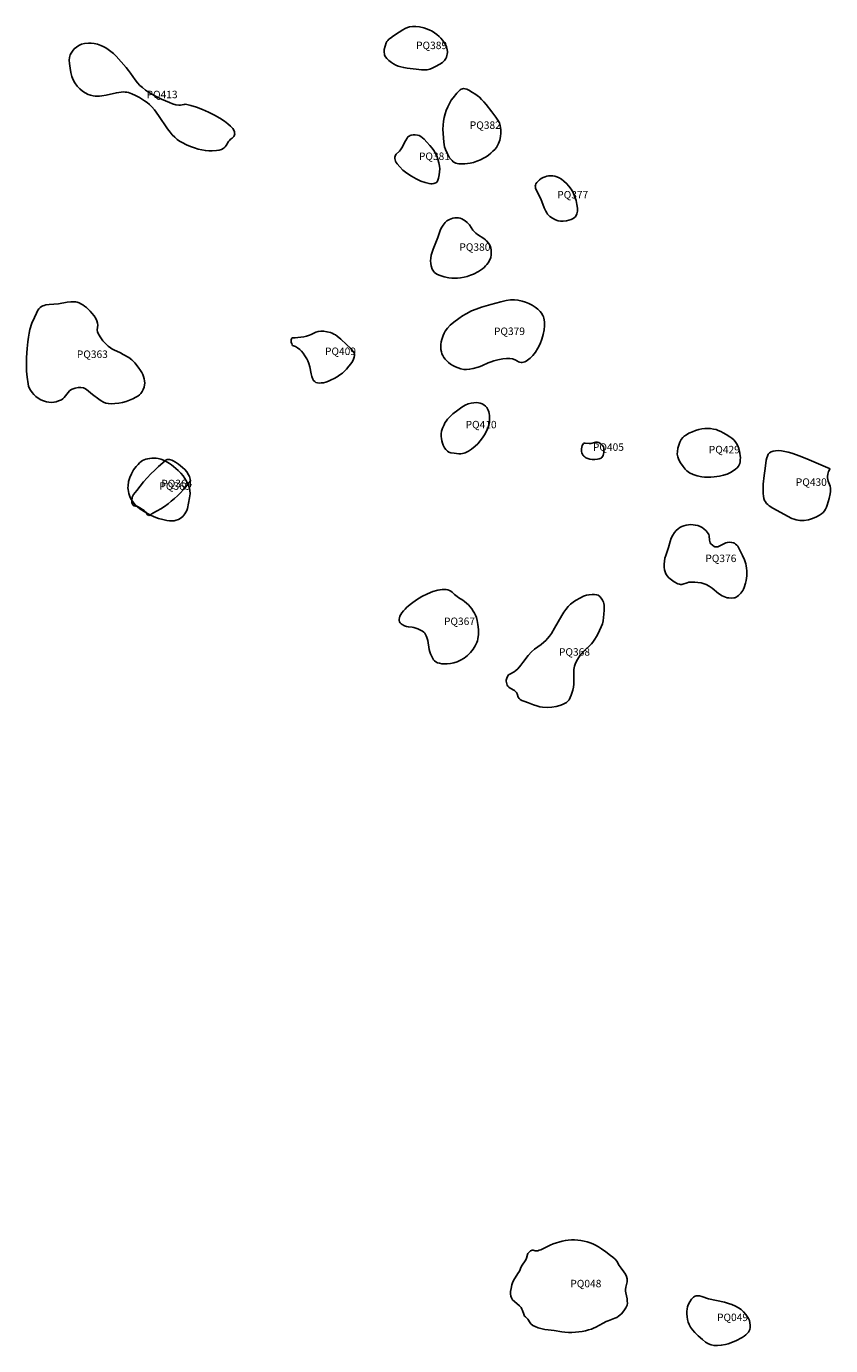
# Model space of a CAD drawing. Extents: x 424259 to 429837, y 513953 to 520284.
# Drawn here: x 424802 to 425877, y 517199 to 518963 of the extents above; entities that cross this region are included whole.
import ezdxf

# ---------------------------------------------------------------- set-up
doc = ezdxf.new("R2010")
doc.units = 0
doc.layers.add('LABELS', color=244, linetype='CONTINUOUS')
doc.layers.add('MSITES', color=7, linetype='CONTINUOUS')

msp = doc.modelspace()

# ---------------------------------------------------------------- linework, layer by layer
at = {"layer": 'MSITES'}
for points in [[(425333.7, 518961.3, 0), (425337.4, 518960.1, 0), (425341, 518958.6, 0), (425344.6, 518956.8, 0), (425348, 518954.7, 0), (425351.1, 518952.5, 0), (425354, 518950, 0), (425356.6, 518947.5, 0), (425358.8, 518944.8, 0), (425361.9, 518940.1, 0), (425363, 518938.1, 0), (425363.8, 518936.1, 0), (425364.9, 518931.9, 0), (425365.1, 518930, 0), (425365.2, 518928.3, 0), (425365, 518926.3, 0), (425364.5, 518924.3, 0), (425363.9, 518922.3, 0), (425363, 518920.4, 0), (425361.2, 518917.7, 0), (425358.5, 518915.2, 0), (425355, 518912.8, 0), (425349.4, 518909.7, 0), (425345, 518907.4, 0), (425341.5, 518906.1, 0), (425338.3, 518905.5, 0), (425334.6, 518905.3, 0), (425330.7, 518905.4, 0), (425323.5, 518906.2, 0), (425311.4, 518907.4, 0), (425306.9, 518908.2, 0), (425303, 518909.1, 0), (425299.4, 518910.2, 0), (425296.1, 518911.5, 0), (425293.2, 518913.1, 0), (425290.6, 518914.9, 0), (425286.8, 518917.9, 0), (425284.3, 518920.4, 0), (425282.4, 518922.7, 0), (425281.3, 518924.9, 0), (425280.9, 518926.5, 0), (425280.6, 518928.3, 0), (425280.6, 518930.3, 0), (425280.8, 518932.4, 0), (425281.8, 518937, 0), (425283.5, 518941.4, 0), (425284.4, 518943, 0), (425285.6, 518944.7, 0), (425287.1, 518946.3, 0), (425288.9, 518947.8, 0), (425293, 518950.9, 0), (425300.7, 518955.7, 0), (425305.7, 518958.9, 0), (425308.8, 518960.6, 0), (425311.7, 518962, 0), (425314.4, 518962.8, 0), (425318.4, 518963.4, 0), (425323, 518963.3, 0), (425328.1, 518962.7, 0)], [(425010.7, 518858.5, 0), (425013.2, 518859.1, 0), (425014.7, 518859.2, 0), (425016.7, 518859, 0), (425022.4, 518857.7, 0), (425029.6, 518855.4, 0), (425037.8, 518852.2, 0), (425046, 518848.6, 0), (425053.8, 518844.6, 0), (425061, 518840.6, 0), (425067.2, 518836.5, 0), (425071.7, 518833.1, 0), (425075.4, 518829.8, 0), (425078.2, 518826.6, 0), (425080, 518823.7, 0), (425080.5, 518822.3, 0), (425080.8, 518820.9, 0), (425080.9, 518819.6, 0), (425080.7, 518818.4, 0), (425080.3, 518817.2, 0), (425079.6, 518816.1, 0), (425078.7, 518815, 0), (425077.6, 518814, 0), (425074.9, 518812, 0), (425073.7, 518810.9, 0), (425072.6, 518809.4, 0), (425069.4, 518804, 0), (425068.1, 518802.3, 0), (425066.9, 518800.9, 0), (425065.5, 518799.9, 0), (425063.1, 518798.7, 0), (425060, 518797.9, 0), (425056.4, 518797.4, 0), (425050.5, 518797.1, 0), (425046.2, 518797, 0), (425041.8, 518797.3, 0), (425037.1, 518798.1, 0), (425032.2, 518799.2, 0), (425027.1, 518800.8, 0), (425021.8, 518802.7, 0), (425016.2, 518805.1, 0), (425010.4, 518807.9, 0), (425007, 518809.9, 0), (425003.8, 518812.2, 0), (425000.6, 518815, 0), (424997.4, 518818.3, 0), (424994.4, 518822, 0), (424991.1, 518826.3, 0), (424979, 518844.4, 0), (424973.5, 518851.9, 0), (424970.2, 518855.7, 0), (424967, 518858.9, 0), (424963.7, 518861.7, 0), (424960.4, 518864, 0), (424953.5, 518868.1, 0), (424948.2, 518871, 0), (424943.4, 518873.2, 0), (424938.9, 518874.8, 0), (424936.6, 518875.3, 0), (424934.2, 518875.6, 0), (424931.7, 518875.7, 0), (424928.9, 518875.6, 0), (424922.7, 518874.6, 0), (424909, 518871.3, 0), (424903.1, 518870.3, 0), (424899.9, 518870, 0), (424896.9, 518869.9, 0), (424894.2, 518870.1, 0), (424891.6, 518870.6, 0), (424888.1, 518871.5, 0), (424885.1, 518872.4, 0), (424880.8, 518874.3, 0), (424877.2, 518876.6, 0), (424873.6, 518879.8, 0), (424870.3, 518883.6, 0), (424867.2, 518887.9, 0), (424865.1, 518891.9, 0), (424863.3, 518896.5, 0), (424861.9, 518901.6, 0), (424860.8, 518907.3, 0), (424859.9, 518913.9, 0), (424859.7, 518918.2, 0), (424860, 518922, 0), (424860.9, 518925.2, 0), (424862.1, 518927.7, 0), (424863.8, 518930.2, 0), (424866.3, 518933.2, 0), (424869.3, 518935.8, 0), (424872.6, 518938, 0), (424876, 518939.5, 0), (424880.1, 518940.5, 0), (424885.3, 518940.9, 0), (424889, 518940.8, 0), (424893, 518940.3, 0), (424897.3, 518939.4, 0), (424901.8, 518938, 0), (424905.2, 518936.6, 0), (424908.5, 518934.9, 0), (424911.9, 518932.6, 0), (424915.3, 518929.9, 0), (424918.7, 518927, 0), (424922.2, 518923.4, 0), (424929.2, 518916, 0), (424935.6, 518908.5, 0), (424938.9, 518904.5, 0), (424941.5, 518901, 0), (424947.6, 518892.1, 0), (424951.1, 518887.7, 0), (424953.9, 518884.5, 0), (424957.4, 518881.5, 0), (424961.5, 518878.3, 0), (424966.8, 518874.7, 0), (424970.2, 518872.7, 0), (424973.9, 518870.7, 0), (424983.2, 518866.2, 0), (424993.6, 518861.6, 0), (424997.9, 518859.8, 0), (425002.3, 518858.6, 0), (425006.2, 518858.1, 0), (425008.4, 518858.2, 0)], [(425398.7, 518875.1, 0), (425401.8, 518873.3, 0), (425404.8, 518871.1, 0), (425407.9, 518868.6, 0), (425410.9, 518865.7, 0), (425413.9, 518862.5, 0), (425417.1, 518858.8, 0), (425424.4, 518849.2, 0), (425430.1, 518841.9, 0), (425432.6, 518838.1, 0), (425434.7, 518834.2, 0), (425435.9, 518830.6, 0), (425436.6, 518825.5, 0), (425436.6, 518820.7, 0), (425436.2, 518815.9, 0), (425435.1, 518811.2, 0), (425433.6, 518806.9, 0), (425432.3, 518804.2, 0), (425430.6, 518801.6, 0), (425428.5, 518798.9, 0), (425426.1, 518796.3, 0), (425423.3, 518793.8, 0), (425420.3, 518791.3, 0), (425417, 518789, 0), (425413.5, 518786.9, 0), (425409.3, 518784.7, 0), (425404.7, 518782.9, 0), (425400.1, 518781.5, 0), (425395.6, 518780.5, 0), (425388.5, 518779.6, 0), (425383, 518779.4, 0), (425380.6, 518779.6, 0), (425378.4, 518780, 0), (425376.5, 518780.5, 0), (425374.8, 518781.3, 0), (425373.1, 518782.4, 0), (425371.4, 518783.8, 0), (425369.7, 518785.6, 0), (425368.1, 518787.7, 0), (425366.6, 518790.1, 0), (425365.1, 518792.7, 0), (425362.6, 518798.5, 0), (425361.5, 518802.5, 0), (425360.5, 518808.6, 0), (425359.8, 518814.4, 0), (425359.3, 518820.2, 0), (425359.2, 518825.9, 0), (425359.4, 518831.4, 0), (425360, 518836.6, 0), (425360.8, 518841.6, 0), (425362, 518846.4, 0), (425363.5, 518850.8, 0), (425365.6, 518855.9, 0), (425367.9, 518860.4, 0), (425370.3, 518864.5, 0), (425372.9, 518868, 0), (425377.7, 518874, 0), (425380.7, 518877.2, 0), (425382.3, 518878.5, 0), (425383.7, 518879.3, 0), (425385.2, 518879.9, 0), (425386.5, 518880.2, 0), (425388.6, 518880, 0), (425391.1, 518879.2, 0), (425393.8, 518877.9, 0)], [(425296.7, 518792.4, 0), (425301, 518796.5, 0), (425302.6, 518798.4, 0), (425304.1, 518800.8, 0), (425309, 518810.5, 0), (425311.2, 518813.9, 0), (425312.5, 518815.5, 0), (425313.9, 518816.7, 0), (425315.3, 518817.5, 0), (425316.8, 518818, 0), (425319.4, 518818.3, 0), (425322.3, 518818.3, 0), (425325.1, 518817.9, 0), (425327.6, 518817.3, 0), (425329.7, 518816.2, 0), (425332, 518814.5, 0), (425334.1, 518812.5, 0), (425337.9, 518808.5, 0), (425341.9, 518804, 0), (425344.8, 518800.6, 0), (425347.1, 518797.4, 0), (425349, 518794.3, 0), (425350.9, 518790.2, 0), (425352.5, 518785.8, 0), (425353.8, 518781.1, 0), (425354.7, 518776.3, 0), (425354.9, 518772.9, 0), (425354.7, 518769, 0), (425354, 518764.9, 0), (425353.1, 518760.3, 0), (425352.5, 518757.7, 0), (425351.9, 518756.3, 0), (425351, 518755.2, 0), (425349.9, 518754.3, 0), (425348.5, 518753.6, 0), (425346.9, 518753.2, 0), (425345, 518752.9, 0), (425343, 518752.9, 0), (425340.7, 518753.2, 0), (425335.4, 518754.4, 0), (425329.5, 518756.5, 0), (425323.3, 518759.4, 0), (425317, 518763, 0), (425311.1, 518767, 0), (425305.8, 518771.2, 0), (425301.4, 518775.4, 0), (425298.1, 518779.5, 0), (425296.9, 518781.5, 0), (425295.9, 518783.3, 0), (425295.3, 518785.1, 0), (425295, 518786.7, 0), (425295, 518788.3, 0), (425295.2, 518789.8, 0), (425295.8, 518791.1, 0)], [(425520.9, 518756.5, 0), (425524.4, 518753.4, 0), (425527.7, 518749.7, 0), (425530.7, 518745.6, 0), (425533.1, 518741.4, 0), (425535.3, 518736.2, 0), (425537.2, 518730.6, 0), (425538.4, 518725.2, 0), (425539, 518720.3, 0), (425539, 518716.1, 0), (425538.3, 518712.6, 0), (425537.7, 518711.1, 0), (425537, 518709.8, 0), (425536.2, 518708.6, 0), (425535.1, 518707.7, 0), (425533.2, 518706.4, 0), (425530.7, 518705.3, 0), (425527.7, 518704.2, 0), (425524.4, 518703.4, 0), (425520.1, 518702.7, 0), (425516.5, 518702.7, 0), (425513.1, 518703.3, 0), (425509.5, 518704.7, 0), (425505.8, 518706.7, 0), (425502.2, 518709.2, 0), (425500.6, 518710.6, 0), (425499.2, 518712.3, 0), (425497.9, 518714.2, 0), (425496.6, 518716.4, 0), (425494.6, 518720.8, 0), (425490, 518732.9, 0), (425485.1, 518742, 0), (425483.7, 518745, 0), (425483.1, 518746.7, 0), (425482.8, 518748.2, 0), (425482.7, 518749.6, 0), (425482.9, 518750.8, 0), (425483.6, 518752.6, 0), (425484.8, 518754.4, 0), (425486.4, 518756.2, 0), (425488.4, 518758, 0), (425490.7, 518759.7, 0), (425493.2, 518761.1, 0), (425495.7, 518762.2, 0), (425498, 518763, 0), (425500.5, 518763.4, 0), (425503.2, 518763.5, 0), (425506.1, 518763.4, 0), (425508.8, 518763, 0), (425511.5, 518762.1, 0), (425514.5, 518760.8, 0), (425517.6, 518758.9, 0)], [(425391.7, 518700.9, 0), (425393.1, 518699.6, 0), (425394.5, 518698, 0), (425399.4, 518690.8, 0), (425401.7, 518688, 0), (425403.3, 518686.6, 0), (425405.3, 518685.1, 0), (425414, 518679.6, 0), (425415.9, 518678, 0), (425417.5, 518676.5, 0), (425420.2, 518673.2, 0), (425421.8, 518670.7, 0), (425422.6, 518668.9, 0), (425423.2, 518666.8, 0), (425423.6, 518664.5, 0), (425423.9, 518662.1, 0), (425423.8, 518658, 0), (425423.1, 518654.2, 0), (425421.8, 518651, 0), (425419.5, 518647.1, 0), (425418, 518645, 0), (425416.3, 518643, 0), (425414.2, 518641, 0), (425411.9, 518639.1, 0), (425406.6, 518635.5, 0), (425400.1, 518632.1, 0), (425396.1, 518630.4, 0), (425391.8, 518629, 0), (425387.4, 518627.9, 0), (425382.9, 518627.1, 0), (425378.9, 518626.7, 0), (425374.9, 518626.6, 0), (425371, 518626.8, 0), (425367.1, 518627.2, 0), (425360.7, 518628.4, 0), (425358.1, 518629.2, 0), (425355.7, 518630.1, 0), (425352, 518631.7, 0), (425349.7, 518633, 0), (425347.8, 518634.3, 0), (425346.4, 518635.8, 0), (425345, 518638.5, 0), (425343.5, 518643, 0), (425342.9, 518646.3, 0), (425342.7, 518649.7, 0), (425342.9, 518653.4, 0), (425343.6, 518657.4, 0), (425344.6, 518661.2, 0), (425346.1, 518665.5, 0), (425352.3, 518681, 0), (425356.1, 518691.5, 0), (425357.7, 518694.7, 0), (425359.5, 518697.4, 0), (425362.2, 518701, 0), (425364.5, 518703.2, 0), (425366.2, 518704.3, 0), (425368.1, 518705.3, 0), (425370.2, 518706.1, 0), (425372.4, 518706.7, 0), (425375, 518707.2, 0), (425377.6, 518707.3, 0), (425380.1, 518707.1, 0), (425382.4, 518706.7, 0), (425384.5, 518705.9, 0), (425386.6, 518704.8, 0), (425388.9, 518703.2, 0)], [(424889.7, 518580, 0), (424892.8, 518576, 0), (424895, 518572.6, 0), (424896.6, 518569.4, 0), (424897.5, 518566.4, 0), (424897.7, 518563.7, 0), (424897.2, 518557.5, 0), (424897.5, 518554.9, 0), (424898.8, 518551.8, 0), (424901.8, 518547, 0), (424904.6, 518542.7, 0), (424906.6, 518540.4, 0), (424908.9, 518538.1, 0), (424911.5, 518535.8, 0), (424914.7, 518533.4, 0), (424916.8, 518532, 0), (424919.3, 518530.6, 0), (424928.4, 518526.5, 0), (424931.8, 518524.7, 0), (424939.2, 518520.5, 0), (424943.3, 518517.5, 0), (424945.3, 518515.6, 0), (424947.3, 518513.4, 0), (424951.9, 518507.5, 0), (424954.8, 518503.3, 0), (424956.6, 518500.4, 0), (424958, 518497.8, 0), (424959, 518495.2, 0), (424959.8, 518492.1, 0), (424960.4, 518489.1, 0), (424960.5, 518486.3, 0), (424960.4, 518483.8, 0), (424959.7, 518480.8, 0), (424958.6, 518477.7, 0), (424957.1, 518474.8, 0), (424955.3, 518472.3, 0), (424953.6, 518470.6, 0), (424951.4, 518468.9, 0), (424948.7, 518467.3, 0), (424944.6, 518465.2, 0), (424940.3, 518463.3, 0), (424935.7, 518461.6, 0), (424930.9, 518460.4, 0), (424925.9, 518459.5, 0), (424920.5, 518458.9, 0), (424916.1, 518458.7, 0), (424912.1, 518458.9, 0), (424908.7, 518459.6, 0), (424905.5, 518460.7, 0), (424902.2, 518462.6, 0), (424899.3, 518464.6, 0), (424890.8, 518471.1, 0), (424882.8, 518477.6, 0), (424880.7, 518478.9, 0), (424878.7, 518479.7, 0), (424875.3, 518480.3, 0), (424871.4, 518480.2, 0), (424867.4, 518479.5, 0), (424863.6, 518478.3, 0), (424861.8, 518477.3, 0), (424860, 518475.8, 0), (424858.1, 518473.8, 0), (424852.9, 518467.1, 0), (424851.1, 518465.3, 0), (424849.2, 518464, 0), (424845.5, 518462.3, 0), (424842, 518461.2, 0), (424839.1, 518460.7, 0), (424835.8, 518460.5, 0), (424832.5, 518460.7, 0), (424829.1, 518461.2, 0), (424825.4, 518462.3, 0), (424821.6, 518463.9, 0), (424818, 518466, 0), (424814.8, 518468.4, 0), (424812.3, 518470.9, 0), (424809.9, 518473.7, 0), (424807.9, 518476.8, 0), (424806.3, 518479.9, 0), (424805.4, 518482.3, 0), (424804.7, 518485.1, 0), (424803.4, 518494.3, 0), (424802.6, 518502.2, 0), (424802.4, 518510.8, 0), (424802.7, 518520.4, 0), (424803.5, 518532.3, 0), (424804.3, 518541.4, 0), (424805.1, 518547.6, 0), (424806, 518553.1, 0), (424807.2, 518558.1, 0), (424809.8, 518566.3, 0), (424813, 518573.8, 0), (424815.7, 518579.7, 0), (424817.3, 518582.8, 0), (424819.1, 518585.4, 0), (424820.9, 518587.4, 0), (424822.4, 518588.5, 0), (424824.2, 518589.5, 0), (424826.2, 518590.2, 0), (424828.5, 518590.8, 0), (424832.9, 518591.4, 0), (424845.3, 518592.4, 0), (424856.9, 518594.5, 0), (424861.6, 518595.1, 0), (424866.4, 518595.1, 0), (424868.5, 518594.9, 0), (424870.4, 518594.4, 0), (424872.8, 518593.6, 0), (424875.2, 518592.4, 0), (424877.7, 518591, 0), (424880.2, 518589.3, 0), (424882.7, 518587.3, 0), (424885.1, 518585.1, 0), (424887.5, 518582.6, 0)], [(425455.7, 518517.2, 0), (425452.3, 518518.5, 0), (425448.5, 518519.1, 0), (425444.1, 518519.1, 0), (425439.1, 518518.6, 0), (425432.6, 518517.2, 0), (425427.3, 518515.9, 0), (425423.6, 518514.8, 0), (425419.8, 518513.3, 0), (425412.3, 518509.7, 0), (425409, 518508.3, 0), (425406.4, 518507.4, 0), (425399.5, 518505.6, 0), (425394.8, 518504.7, 0), (425390.7, 518504.3, 0), (425387.1, 518504.6, 0), (425383.1, 518505.5, 0), (425379.6, 518506.6, 0), (425376, 518508.1, 0), (425372.6, 518509.8, 0), (425369.5, 518511.7, 0), (425366.7, 518513.8, 0), (425364.3, 518515.9, 0), (425362.2, 518518.2, 0), (425360.5, 518520.5, 0), (425359, 518523.1, 0), (425357.9, 518525.6, 0), (425357.1, 518528.2, 0), (425356.6, 518531.1, 0), (425356.4, 518534.4, 0), (425356.5, 518537.9, 0), (425356.9, 518541.5, 0), (425357.6, 518544.6, 0), (425359.5, 518550, 0), (425361, 518553, 0), (425362.4, 518555.7, 0), (425365.3, 518559.7, 0), (425369, 518563.7, 0), (425373.9, 518567.9, 0), (425380.3, 518572.5, 0), (425385.5, 518576, 0), (425390.1, 518578.8, 0), (425397.3, 518582.7, 0), (425403.5, 518585.3, 0), (425410.8, 518587.8, 0), (425423.2, 518591.5, 0), (425436.8, 518595.1, 0), (425443.8, 518596.8, 0), (425449.5, 518597.7, 0), (425454.7, 518597.8, 0), (425459.5, 518597.3, 0), (425465.1, 518596, 0), (425469.6, 518594.5, 0), (425473.9, 518592.7, 0), (425478.3, 518590.5, 0), (425482.3, 518587.9, 0), (425486, 518585.1, 0), (425489.1, 518582.1, 0), (425491, 518579.7, 0), (425492.6, 518576.8, 0), (425493.5, 518574.9, 0), (425494.1, 518572.9, 0), (425494.9, 518568.3, 0), (425495.1, 518563, 0), (425494.5, 518557.3, 0), (425493.3, 518551.2, 0), (425491.4, 518544.9, 0), (425489, 518538.7, 0), (425486.1, 518532.8, 0), (425482.9, 518527.6, 0), (425479.5, 518523.1, 0), (425475.9, 518519.4, 0), (425472.3, 518516.7, 0), (425470.5, 518515.6, 0), (425468.8, 518514.9, 0), (425467, 518514.3, 0), (425465.3, 518514, 0), (425463.6, 518514, 0), (425462, 518514.2, 0), (425460.3, 518514.7, 0), (425458.8, 518515.4, 0)], [(425184.1, 518495.2, 0), (425183.2, 518498.6, 0), (425181.1, 518508.1, 0), (425180, 518512.3, 0), (425178.6, 518515.8, 0), (425177.1, 518518.8, 0), (425174.5, 518522.8, 0), (425172.2, 518526.1, 0), (425170, 518528.8, 0), (425167.8, 518531, 0), (425165, 518533.2, 0), (425161.9, 518535.1, 0), (425159.3, 518536.1, 0), (425158.3, 518536.7, 0), (425157.6, 518537.6, 0), (425157, 518539, 0), (425156.5, 518540.6, 0), (425156.3, 518542.4, 0), (425156.3, 518544.1, 0), (425156.6, 518545.4, 0), (425157.1, 518546.4, 0), (425157.8, 518546.9, 0), (425158.8, 518547, 0), (425161.5, 518546.9, 0), (425165.4, 518547.1, 0), (425169.2, 518547.6, 0), (425173.1, 518548.3, 0), (425177, 518549.2, 0), (425180.7, 518550.3, 0), (425183.2, 518551.4, 0), (425189.1, 518554.3, 0), (425192.2, 518555.3, 0), (425195.9, 518555.7, 0), (425199.9, 518555.6, 0), (425204.2, 518555, 0), (425208.7, 518553.8, 0), (425211, 518553, 0), (425213.2, 518551.9, 0), (425215.6, 518550.6, 0), (425218, 518548.9, 0), (425222.8, 518544.9, 0), (425230.2, 518538, 0), (425235.9, 518532.3, 0), (425238.8, 518529.1, 0), (425240.2, 518527.2, 0), (425240.8, 518525.3, 0), (425241, 518523.2, 0), (425240.5, 518520.8, 0), (425239.6, 518518.1, 0), (425238.1, 518515.3, 0), (425236, 518512.1, 0), (425233.5, 518508.8, 0), (425230.1, 518504.7, 0), (425227.7, 518502.3, 0), (425224.8, 518499.7, 0), (425221.4, 518497.2, 0), (425217.7, 518494.7, 0), (425213.8, 518492.5, 0), (425210, 518490.5, 0), (425206.2, 518488.9, 0), (425202.6, 518487.6, 0), (425199.4, 518486.8, 0), (425196.5, 518486.4, 0), (425193.8, 518486.3, 0), (425191.5, 518486.6, 0), (425189.5, 518487.2, 0), (425187.8, 518488.2, 0), (425186.4, 518489.6, 0), (425185.4, 518491.3, 0)], [(425417.7, 518453.6, 0), (425418.9, 518452, 0), (425419.8, 518450.1, 0), (425420.6, 518448, 0), (425421.1, 518445.5, 0), (425421.5, 518442.8, 0), (425421.6, 518439.9, 0), (425421.6, 518436.7, 0), (425421.3, 518433.5, 0), (425420.6, 518429.9, 0), (425419.3, 518426.1, 0), (425417.4, 518421.9, 0), (425414.8, 518417, 0), (425412.1, 518412.8, 0), (425409.1, 518408.8, 0), (425405.9, 518405.2, 0), (425402.5, 518402, 0), (425397.5, 518397.9, 0), (425393.2, 518395.1, 0), (425389.1, 518393.1, 0), (425387.2, 518392.5, 0), (425385.3, 518392, 0), (425383.1, 518391.8, 0), (425380.6, 518391.7, 0), (425374.3, 518392.3, 0), (425369.9, 518392.9, 0), (425367.3, 518393.8, 0), (425365.2, 518395.2, 0), (425363.1, 518397.4, 0), (425361.4, 518399.8, 0), (425359.7, 518403.1, 0), (425358.7, 518405.7, 0), (425357.8, 518408.8, 0), (425357.1, 518412.2, 0), (425356.7, 518414.9, 0), (425356.8, 518418.3, 0), (425357.5, 518421.9, 0), (425358.8, 518425.9, 0), (425360.7, 518430.4, 0), (425361.9, 518432.9, 0), (425363.5, 518435.3, 0), (425365.4, 518437.8, 0), (425367.5, 518440.2, 0), (425372.6, 518445.1, 0), (425379, 518450.1, 0), (425384.6, 518453.9, 0), (425389, 518456.5, 0), (425393.1, 518458.3, 0), (425397, 518459.4, 0), (425400.7, 518459.9, 0), (425403.9, 518460.1, 0), (425406.7, 518459.9, 0), (425409.2, 518459.3, 0), (425411.5, 518458.4, 0), (425413.8, 518457, 0), (425415.9, 518455.4, 0)], [(425724.3, 518424, 0), (425727.3, 518422.9, 0), (425730.5, 518421.6, 0), (425733.9, 518419.8, 0), (425737.9, 518417.5, 0), (425742.6, 518414.5, 0), (425745.6, 518412.4, 0), (425748.1, 518410.3, 0), (425750, 518408.1, 0), (425751.8, 518405.4, 0), (425753.4, 518402.2, 0), (425754.7, 518398.8, 0), (425755.7, 518395.2, 0), (425756.3, 518392.2, 0), (425756.6, 518389.2, 0), (425756.8, 518386.3, 0), (425756.7, 518383.6, 0), (425756.4, 518381.1, 0), (425755.9, 518378.8, 0), (425755.1, 518376.8, 0), (425754.2, 518375.1, 0), (425752.6, 518373, 0), (425750.3, 518371, 0), (425747.4, 518368.9, 0), (425743.4, 518366.5, 0), (425739.3, 518364.6, 0), (425734.4, 518363, 0), (425728.8, 518361.8, 0), (425721.9, 518360.9, 0), (425717.2, 518360.5, 0), (425712.9, 518360.3, 0), (425709, 518360.5, 0), (425705.4, 518360.9, 0), (425699, 518362.3, 0), (425693.6, 518364, 0), (425689, 518366.2, 0), (425687.1, 518367.5, 0), (425685.4, 518368.9, 0), (425683, 518371.3, 0), (425680.4, 518374.6, 0), (425677, 518379.5, 0), (425674.7, 518383.7, 0), (425673.2, 518387.5, 0), (425672.5, 518391.1, 0), (425672.6, 518394.7, 0), (425673.3, 518399, 0), (425674.4, 518403.3, 0), (425675.9, 518407.2, 0), (425677.7, 518410.6, 0), (425679.8, 518413.3, 0), (425681.9, 518415.3, 0), (425684.7, 518417.2, 0), (425688.1, 518419.1, 0), (425692.7, 518421.2, 0), (425696.9, 518422.8, 0), (425701.2, 518424.1, 0), (425705.3, 518425, 0), (425709.2, 518425.4, 0), (425713, 518425.5, 0), (425716.9, 518425.3, 0), (425720.7, 518424.8, 0)], [(425573.8, 518400.9, 0), (425574.3, 518399.4, 0), (425574.5, 518397.3, 0), (425574.5, 518395.4, 0), (425574.3, 518393.4, 0), (425573.9, 518391.4, 0), (425573.3, 518389.6, 0), (425572.5, 518388, 0), (425571.6, 518386.8, 0), (425570.6, 518385.8, 0), (425569.5, 518385.2, 0), (425568.2, 518384.8, 0), (425565.9, 518384.5, 0), (425562.1, 518384.1, 0), (425558.7, 518384.1, 0), (425555.7, 518384.5, 0), (425553, 518385.2, 0), (425550.4, 518386.3, 0), (425548.7, 518387.4, 0), (425547.6, 518388.4, 0), (425546.6, 518389.6, 0), (425545.8, 518391, 0), (425545.1, 518392.4, 0), (425544.5, 518395.2, 0), (425544.4, 518398.2, 0), (425544.8, 518400.6, 0), (425545.5, 518402.7, 0), (425546.3, 518404.3, 0), (425547.3, 518405.3, 0), (425548.2, 518405.7, 0), (425549.3, 518405.8, 0), (425554.5, 518405.3, 0), (425556.8, 518405.6, 0), (425563.7, 518407.1, 0), (425565.7, 518407.1, 0), (425567.4, 518406.7, 0), (425569.5, 518405.6, 0), (425571.4, 518404.1, 0), (425572.9, 518402.5, 0)], [(424993.6, 518378.8, 0), (424996.4, 518377, 0), (424999.2, 518374.8, 0), (425005.1, 518369.5, 0), (425008.7, 518365.7, 0), (425011.8, 518362.1, 0), (425014.4, 518358.5, 0), (425016.5, 518355.1, 0), (425018.7, 518350.8, 0), (425020.1, 518347.2, 0), (425020.9, 518343, 0), (425021.1, 518338.2, 0), (425020.5, 518332.8, 0), (425019.3, 518325.7, 0), (425017.6, 518318.3, 0), (425016.7, 518315.7, 0), (425015.7, 518313.5, 0), (425014.3, 518311.3, 0), (425012.9, 518309.4, 0), (425011.4, 518307.7, 0), (425009.9, 518306.4, 0), (425007.9, 518305, 0), (425005.5, 518303.8, 0), (425002.7, 518302.8, 0), (424999.9, 518302.1, 0), (424997.1, 518301.8, 0), (424993.9, 518301.9, 0), (424990.3, 518302.4, 0), (424984.8, 518303.6, 0), (424978.9, 518305.1, 0), (424973, 518307.2, 0), (424967.3, 518309.9, 0), (424961.9, 518313, 0), (424954.2, 518318.2, 0), (424951.1, 518320.7, 0), (424948.4, 518323.1, 0), (424946, 518325.6, 0), (424944.1, 518328.1, 0), (424942.4, 518330.6, 0), (424941.2, 518333.1, 0), (424940.1, 518335.8, 0), (424939.3, 518338.5, 0), (424938.7, 518341.2, 0), (424938.3, 518343.8, 0), (424938.2, 518346.3, 0), (424938.3, 518348.9, 0), (424939.1, 518354.6, 0), (424940.5, 518359.8, 0), (424942.7, 518365, 0), (424945.7, 518370, 0), (424949.2, 518374.6, 0), (424951.6, 518377.3, 0), (424953.7, 518379.4, 0), (424955.8, 518381.2, 0), (424957.8, 518382.5, 0), (424959.9, 518383.5, 0), (424962.1, 518384.4, 0), (424964.6, 518385, 0), (424967.3, 518385.5, 0), (424970.1, 518385.8, 0), (424972.9, 518385.8, 0), (424975.8, 518385.7, 0), (424978.6, 518385.3, 0), (424981.9, 518384.5, 0), (424985.5, 518383.2, 0), (424989.4, 518381.3, 0)], [(424945.7, 518322.4, 0), (424944.9, 518323.1, 0), (424944.2, 518324.1, 0), (424943.7, 518325.2, 0), (424943.4, 518326.4, 0), (424943.2, 518329.4, 0), (424943.7, 518332.9, 0), (424943.9, 518333.8, 0), (424944.5, 518335.4, 0), (424945.5, 518337.1, 0), (424949.9, 518342.6, 0), (424954.3, 518348.3, 0), (424958.9, 518354, 0), (424963.7, 518359.4, 0), (424968.7, 518364.7, 0), (424973.9, 518369.8, 0), (424979.2, 518374.7, 0), (424984.8, 518379.4, 0), (424988.4, 518382.8, 0), (424989.4, 518383.5, 0), (424990.5, 518383.9, 0), (424991.9, 518384, 0), (424993.8, 518383.9, 0), (424996.9, 518383.2, 0), (424998.8, 518382.3, 0), (425001.9, 518380.3, 0), (425005.8, 518377.6, 0), (425011.1, 518373.5, 0), (425014.2, 518370.7, 0), (425016.7, 518367.4, 0), (425019.3, 518363.4, 0), (425020.3, 518361.3, 0), (425020.9, 518359.7, 0), (425021.4, 518357.7, 0), (425021.6, 518355.6, 0), (425021.3, 518354.5, 0), (425020.7, 518353.4, 0), (425017.2, 518349.6, 0), (425012.4, 518343.8, 0), (425008.6, 518339.6, 0), (425004.6, 518335.6, 0), (425000.4, 518331.7, 0), (424996.1, 518328.1, 0), (424991.7, 518324.6, 0), (424987, 518321.3, 0), (424982.3, 518318.2, 0), (424977.4, 518315.4, 0), (424971.4, 518312.2, 0), (424967.2, 518309.6, 0), (424966.1, 518309.3, 0), (424965.3, 518309.4, 0), (424964.5, 518310.1, 0), (424963, 518312.4, 0), (424961.4, 518314.2, 0), (424959.8, 518315.7, 0), (424957.6, 518317.3, 0), (424954.7, 518319.1, 0), (424950.7, 518321, 0), (424948.4, 518321.8, 0), (424946.4, 518322.1, 0)], [(425789.9, 518372.2, 0), (425791.5, 518383.2, 0), (425792.1, 518386.3, 0), (425792.9, 518388.7, 0), (425794.1, 518391, 0), (425795.8, 518392.8, 0), (425798, 518394.2, 0), (425800.7, 518395.2, 0), (425803.8, 518395.7, 0), (425807.4, 518395.9, 0), (425811.6, 518395.5, 0), (425816.1, 518394.8, 0), (425820.7, 518393.8, 0), (425825.6, 518392.4, 0), (425836.8, 518388.5, 0), (425848.9, 518383.6, 0), (425870.4, 518374.1, 0), (425873.8, 518372.8, 0), (425876, 518372.1, 0), (425876.3, 518371.8, 0), (425876.3, 518371.3, 0), (425874.5, 518368.2, 0), (425873.6, 518364.5, 0), (425873.2, 518361.1, 0), (425873.3, 518359.4, 0), (425873.6, 518357.4, 0), (425874.3, 518355.2, 0), (425876.1, 518350.4, 0), (425876.8, 518348.2, 0), (425877.3, 518345.9, 0), (425877.4, 518343.9, 0), (425877.3, 518341.2, 0), (425876.8, 518338.2, 0), (425875.4, 518331.9, 0), (425872.9, 518323.1, 0), (425872, 518320.2, 0), (425870.8, 518317.5, 0), (425869.5, 518315.3, 0), (425867.6, 518313.3, 0), (425865.3, 518311.4, 0), (425862.4, 518309.5, 0), (425858.7, 518307.4, 0), (425853.4, 518305.1, 0), (425847.7, 518303.5, 0), (425841.9, 518302.6, 0), (425839.1, 518302.4, 0), (425836.4, 518302.5, 0), (425834, 518302.7, 0), (425831.4, 518303.3, 0), (425828.7, 518304.1, 0), (425825.8, 518305.2, 0), (425819.8, 518308.1, 0), (425810.7, 518313.3, 0), (425800.4, 518318.8, 0), (425795.5, 518321.9, 0), (425793.4, 518323.7, 0), (425791.6, 518325.4, 0), (425790.3, 518327.2, 0), (425789.2, 518329.1, 0), (425788.3, 518331.7, 0), (425787.7, 518334.8, 0), (425787.4, 518338.4, 0), (425787.1, 518344.2, 0), (425787.1, 518347.4, 0), (425787.3, 518351, 0), (425788.6, 518362.8, 0)], [(425708.1, 518291.4, 0), (425711.2, 518288.4, 0), (425713.8, 518284.9, 0), (425714.5, 518283.5, 0), (425714.9, 518281.9, 0), (425715.6, 518276.1, 0), (425715.9, 518274.2, 0), (425716.5, 518272.6, 0), (425717.4, 518271.3, 0), (425719.4, 518269.3, 0), (425721.6, 518267.7, 0), (425722.7, 518267.2, 0), (425723.9, 518267, 0), (425725.1, 518267.1, 0), (425726.5, 518267.4, 0), (425729.2, 518268.4, 0), (425734.8, 518271.4, 0), (425737.2, 518272.4, 0), (425739.6, 518273.2, 0), (425741.7, 518273.4, 0), (425745.1, 518273.1, 0), (425747.5, 518272.6, 0), (425749.1, 518272, 0), (425750.5, 518271, 0), (425752, 518269.6, 0), (425753.3, 518267.9, 0), (425755.7, 518263.8, 0), (425759.6, 518255.4, 0), (425762.2, 518249.7, 0), (425763.9, 518244.6, 0), (425764.6, 518241.6, 0), (425765, 518238.5, 0), (425765.3, 518235.3, 0), (425765.4, 518232, 0), (425765.3, 518228.6, 0), (425765, 518225.3, 0), (425764.5, 518222, 0), (425763.8, 518218.8, 0), (425762.1, 518212.8, 0), (425761.2, 518210.6, 0), (425760.2, 518208.8, 0), (425757.4, 518205.1, 0), (425754.3, 518202, 0), (425752.7, 518200.8, 0), (425751.1, 518199.9, 0), (425749.5, 518199.2, 0), (425748, 518198.8, 0), (425745.4, 518198.6, 0), (425741.5, 518198.8, 0), (425739.3, 518199.1, 0), (425737, 518199.7, 0), (425734.8, 518200.6, 0), (425732.4, 518201.8, 0), (425727.8, 518204.8, 0), (425719, 518211.7, 0), (425715.2, 518214.4, 0), (425711.1, 518216.8, 0), (425707.2, 518218.3, 0), (425704.3, 518219, 0), (425700.1, 518219.7, 0), (425696, 518220.1, 0), (425691.8, 518220.1, 0), (425687.8, 518219.8, 0), (425685.6, 518219.2, 0), (425680, 518217.2, 0), (425678.4, 518216.9, 0), (425677, 518216.9, 0), (425675.3, 518217.3, 0), (425673.4, 518217.9, 0), (425668.5, 518220.5, 0), (425664.6, 518223.1, 0), (425661.3, 518225.8, 0), (425658.8, 518228.5, 0), (425657, 518231.3, 0), (425656.1, 518233.7, 0), (425655.4, 518236.6, 0), (425655.1, 518240, 0), (425654.9, 518244.2, 0), (425655.2, 518247.9, 0), (425656, 518252, 0), (425657, 518255.5, 0), (425660.7, 518266.4, 0), (425662.8, 518274.5, 0), (425664.3, 518278.6, 0), (425666.5, 518282.7, 0), (425668.8, 518286.3, 0), (425671.2, 518289.2, 0), (425673.7, 518291.5, 0), (425675.9, 518293, 0), (425678.5, 518294.3, 0), (425681.4, 518295.3, 0), (425684.5, 518296.2, 0), (425687.7, 518296.7, 0), (425690.8, 518296.9, 0), (425693.8, 518296.8, 0), (425696.6, 518296.4, 0), (425699.8, 518295.6, 0), (425702.9, 518294.4, 0), (425705.7, 518293, 0)], [(425304.9, 518163.1, 0), (425303.3, 518164.2, 0), (425302.1, 518165.5, 0), (425301.3, 518167, 0), (425300.8, 518168.6, 0), (425300.8, 518170.4, 0), (425301.1, 518172.3, 0), (425301.8, 518174.4, 0), (425302.9, 518176.6, 0), (425304.4, 518178.9, 0), (425306.3, 518181.4, 0), (425308.5, 518183.9, 0), (425311.1, 518186.5, 0), (425317.1, 518191.6, 0), (425324, 518196.5, 0), (425331.2, 518200.9, 0), (425338.6, 518204.5, 0), (425345.7, 518207.3, 0), (425352.4, 518209.2, 0), (425355.5, 518209.8, 0), (425358.4, 518210.1, 0), (425361.1, 518210.1, 0), (425363.6, 518210, 0), (425365.9, 518209.5, 0), (425368, 518208.8, 0), (425369.9, 518207.9, 0), (425371.5, 518206.7, 0), (425374.8, 518203.6, 0), (425378.2, 518200.8, 0), (425380.5, 518199.2, 0), (425386, 518195.9, 0), (425388.2, 518194.3, 0), (425390.9, 518192, 0), (425393.4, 518189.5, 0), (425395.7, 518186.9, 0), (425397.9, 518184.1, 0), (425399.8, 518181.3, 0), (425401.4, 518178.5, 0), (425402.8, 518175.6, 0), (425403.9, 518172.8, 0), (425405.1, 518168.5, 0), (425406, 518163.4, 0), (425406.7, 518156.6, 0), (425406.7, 518150.1, 0), (425405.9, 518144.2, 0), (425405.3, 518141.5, 0), (425404.5, 518139.1, 0), (425402.5, 518134.7, 0), (425399.7, 518130.3, 0), (425396.1, 518125.9, 0), (425392, 518121.9, 0), (425387.5, 518118.3, 0), (425382.8, 518115.4, 0), (425378.1, 518113.3, 0), (425373.6, 518111.9, 0), (425369.3, 518111.2, 0), (425365, 518110.7, 0), (425361.1, 518110.6, 0), (425357.6, 518110.8, 0), (425354.5, 518111.4, 0), (425351.8, 518112.2, 0), (425349.6, 518113.4, 0), (425347.8, 518114.9, 0), (425346.8, 518116.2, 0), (425345.7, 518117.9, 0), (425344.4, 518120.5, 0), (425342.8, 518124.2, 0), (425341.8, 518126.8, 0), (425340.9, 518130, 0), (425338.8, 518141.7, 0), (425337.7, 518146.1, 0), (425336.9, 518148.2, 0), (425336, 518150, 0), (425334.9, 518151.6, 0), (425333.6, 518152.9, 0), (425331.9, 518154.2, 0), (425330, 518155.5, 0), (425325.5, 518157.6, 0), (425320.4, 518159.2, 0), (425318.2, 518159.6, 0), (425313, 518160.1, 0), (425310.7, 518160.6, 0), (425307.8, 518161.6, 0)], [(425566.7, 518202.4, 0), (425568.8, 518200.9, 0), (425570.8, 518198.7, 0), (425572.6, 518196, 0), (425573.9, 518193.1, 0), (425574.4, 518191.2, 0), (425574.6, 518189.1, 0), (425574.6, 518182.3, 0), (425574.4, 518177.2, 0), (425574, 518172.6, 0), (425573.3, 518168.3, 0), (425572.4, 518164.4, 0), (425570.9, 518160.2, 0), (425568.7, 518155.1, 0), (425565.4, 518148.5, 0), (425561.5, 518142.2, 0), (425559.8, 518139.9, 0), (425557.8, 518137.6, 0), (425547.1, 518127.3, 0), (425544.8, 518124.7, 0), (425542.8, 518122.2, 0), (425538.9, 518116.3, 0), (425536.4, 518111.4, 0), (425535, 518107.6, 0), (425534.2, 518103.1, 0), (425534, 518098.2, 0), (425534.2, 518088, 0), (425534.1, 518083.7, 0), (425533.6, 518079.4, 0), (425532.7, 518075.6, 0), (425530.7, 518068.9, 0), (425529.4, 518065.6, 0), (425527.9, 518062.7, 0), (425526.2, 518060.6, 0), (425524.3, 518059, 0), (425521.9, 518057.6, 0), (425519, 518056.2, 0), (425515.4, 518054.9, 0), (425510.6, 518053.6, 0), (425504.6, 518052.8, 0), (425498.4, 518052.4, 0), (425492.5, 518052.8, 0), (425488.8, 518053.4, 0), (425484.7, 518054.5, 0), (425480.4, 518056, 0), (425473.7, 518058.6, 0), (425467.2, 518060.8, 0), (425464.9, 518061.7, 0), (425462.6, 518063, 0), (425461, 518064.5, 0), (425460, 518066.2, 0), (425458.4, 518070.6, 0), (425457.5, 518072.4, 0), (425456.4, 518073.7, 0), (425454.9, 518074.9, 0), (425449.3, 518078.2, 0), (425447.5, 518079.5, 0), (425446.1, 518080.9, 0), (425445.2, 518082.3, 0), (425444.1, 518085.8, 0), (425443.8, 518087.4, 0), (425443.8, 518088.8, 0), (425444.5, 518091.5, 0), (425446, 518094.5, 0), (425447, 518095.8, 0), (425448.5, 518096.9, 0), (425454.6, 518100.1, 0), (425456.8, 518101.6, 0), (425459.2, 518104.1, 0), (425463.2, 518108.8, 0), (425466.2, 518112.4, 0), (425473.3, 518121.9, 0), (425477.6, 518126.7, 0), (425481.7, 518130.2, 0), (425490.5, 518136.6, 0), (425494.1, 518139.5, 0), (425496.7, 518142, 0), (425499.2, 518144.7, 0), (425501.7, 518147.8, 0), (425504.2, 518151.3, 0), (425508.5, 518158.2, 0), (425518.2, 518175.3, 0), (425521, 518179.7, 0), (425523.7, 518183.4, 0), (425526.7, 518187.2, 0), (425529.9, 518190.4, 0), (425533.2, 518193.1, 0), (425536.6, 518195.3, 0), (425542.9, 518198.9, 0), (425547.1, 518201, 0), (425551, 518202.4, 0), (425554.6, 518203.1, 0), (425558.8, 518203.6, 0), (425562, 518203.6, 0), (425564.6, 518203.2, 0)], [(425559.7, 517334.8, 0), (425563.3, 517333.1, 0), (425567.2, 517330.8, 0), (425571.3, 517328, 0), (425576.9, 517324, 0), (425583.4, 517319.4, 0), (425586.5, 517316.9, 0), (425589.3, 517314.3, 0), (425591.5, 517311.7, 0), (425594.8, 517306, 0), (425597.6, 517302.4, 0), (425601.1, 517297.6, 0), (425603.2, 517294.2, 0), (425604.7, 517291, 0), (425605.5, 517288.1, 0), (425605.6, 517286.3, 0), (425605.4, 517284.2, 0), (425603.7, 517276.7, 0), (425603.3, 517273.7, 0), (425603.3, 517271.7, 0), (425603.6, 517269.3, 0), (425605.3, 517261.3, 0), (425605.7, 517258.3, 0), (425605.8, 517255.4, 0), (425605.4, 517252.9, 0), (425604.7, 517251.1, 0), (425603.7, 517249.2, 0), (425601.2, 517245.2, 0), (425597.8, 517241.4, 0), (425593.9, 517237.9, 0), (425591.7, 517236.5, 0), (425589.1, 517235.2, 0), (425580.2, 517232, 0), (425577.3, 517230.8, 0), (425573.5, 517228.9, 0), (425563.7, 517223.4, 0), (425560.7, 517221.9, 0), (425558, 517220.8, 0), (425554, 517219.6, 0), (425549.8, 517218.5, 0), (425545.5, 517217.6, 0), (425541, 517217, 0), (425536.4, 517216.6, 0), (425531.6, 517216.4, 0), (425526.9, 517216.4, 0), (425522.1, 517216.6, 0), (425518.3, 517217.1, 0), (425507.8, 517218.8, 0), (425499.9, 517219.6, 0), (425495.4, 517220.3, 0), (425492, 517221, 0), (425486.3, 517222.6, 0), (425482.4, 517224.1, 0), (425479.2, 517225.8, 0), (425476.8, 517227.8, 0), (425475.7, 517229.2, 0), (425472.7, 517234, 0), (425469.4, 517237.1, 0), (425468.4, 517238.3, 0), (425467.2, 517240.7, 0), (425465.6, 517245.7, 0), (425464.8, 517247.6, 0), (425463.6, 517249.7, 0), (425461.7, 517251.7, 0), (425454.7, 517257.9, 0), (425452.4, 517260.1, 0), (425450.8, 517262.5, 0), (425449.8, 517264.9, 0), (425449.5, 517267.8, 0), (425449.6, 517271.3, 0), (425450.2, 517275.2, 0), (425451.3, 517279.9, 0), (425452.3, 517282.7, 0), (425453.7, 517285.7, 0), (425459.5, 517295.1, 0), (425461.4, 517298.5, 0), (425463.8, 517304.1, 0), (425465, 517306.4, 0), (425469, 517311.9, 0), (425470.1, 517313.6, 0), (425470.9, 517315.5, 0), (425472.3, 517320.6, 0), (425472.9, 517321.9, 0), (425473.7, 517322.9, 0), (425475.2, 517324.4, 0), (425476.4, 517325.5, 0), (425477.6, 517326.1, 0), (425478.7, 517326.4, 0), (425479.7, 517326.4, 0), (425482.3, 517325.7, 0), (425484.1, 517325.6, 0), (425486, 517325.7, 0), (425487.9, 517326.2, 0), (425490, 517326.8, 0), (425493.7, 517328.5, 0), (425502.4, 517333.2, 0), (425506.7, 517335, 0), (425518.7, 517338.5, 0), (425523, 517339.4, 0), (425526.8, 517339.9, 0), (425530.9, 517340.2, 0), (425535.2, 517340.1, 0), (425539.4, 517339.9, 0), (425543.7, 517339.3, 0), (425547.9, 517338.6, 0), (425552, 517337.5, 0), (425556, 517336.3, 0)], [(425714.4, 517261.2, 0), (425735.5, 517256.6, 0), (425740.9, 517255.2, 0), (425745.6, 517253.6, 0), (425750.3, 517251.6, 0), (425754.4, 517249.4, 0), (425757.9, 517246.8, 0), (425760.9, 517243.9, 0), (425764, 517240.3, 0), (425766.1, 517237.5, 0), (425767.7, 517234.9, 0), (425768.8, 517232.4, 0), (425769.5, 517229.3, 0), (425769.9, 517226, 0), (425769.9, 517222.9, 0), (425769.4, 517220.2, 0), (425768.7, 517218.3, 0), (425767.6, 517216.5, 0), (425766.1, 517214.7, 0), (425764.1, 517213, 0), (425761.8, 517211.3, 0), (425759, 517209.6, 0), (425750.7, 517205.2, 0), (425747.4, 517203.6, 0), (425743.9, 517202.2, 0), (425740.5, 517201.1, 0), (425737.1, 517200.2, 0), (425731.3, 517199.2, 0), (425726.1, 517198.7, 0), (425721.7, 517198.8, 0), (425717.8, 517199.6, 0), (425714.1, 517201, 0), (425710.2, 517203.4, 0), (425706.1, 517206.7, 0), (425700.6, 517211.8, 0), (425696.1, 517216.3, 0), (425692.8, 517220, 0), (425690.3, 517223.5, 0), (425688.4, 517226.9, 0), (425687.2, 517230.2, 0), (425686.2, 517233.7, 0), (425685.5, 517237.4, 0), (425685.2, 517241.1, 0), (425685.1, 517244.5, 0), (425685.5, 517247.8, 0), (425686.1, 517250.8, 0), (425687.1, 517253.4, 0), (425689.2, 517257.4, 0), (425691.6, 517260.8, 0), (425694, 517263.3, 0), (425695.3, 517264.2, 0), (425696.4, 517264.9, 0), (425697.6, 517265.2, 0), (425699, 517265.4, 0), (425702.2, 517265.1, 0), (425705.2, 517264.3, 0)]]:
    msp.add_polyline3d(points, close=True, dxfattribs=at)

# ---------------------------------------------------------------- texts
at = {"layer": 'LABELS'}
for s, p in [('PQ389', (425323.3, 518933)), ('PQ413', (424963, 518867.3)), ('PQ382', (425395.1, 518826.3)), ('PQ381', (425327.1, 518784.7)), ('PQ377', (425512, 518733.2)), ('PQ380', (425381.2, 518663.2)), ('PQ379', (425427.4, 518550.6)), ('PQ363', (424869.8, 518519.9)), ('PQ409', (425201.5, 518523.8)), ('PQ410', (425389.5, 518425.7)), ('PQ405', (425559.7, 518395.6)), ('PQ429', (425714.6, 518392.3)), ('PQ365', (424980.2, 518343.5)), ('PQ364', (424982.7, 518346.9)), ('PQ430', (425830.9, 518348.8)), ('PQ376', (425710, 518246.8)), ('PQ367', (425360.6, 518162.6)), ('PQ368', (425514.3, 518121.6)), ('PQ048', (425529.5, 517276.7)), ('PQ049', (425725.6, 517231.5))]:
    msp.add_text(s, height=10, dxfattribs=at).set_placement(p)

doc.saveas('drawing.dxf')
